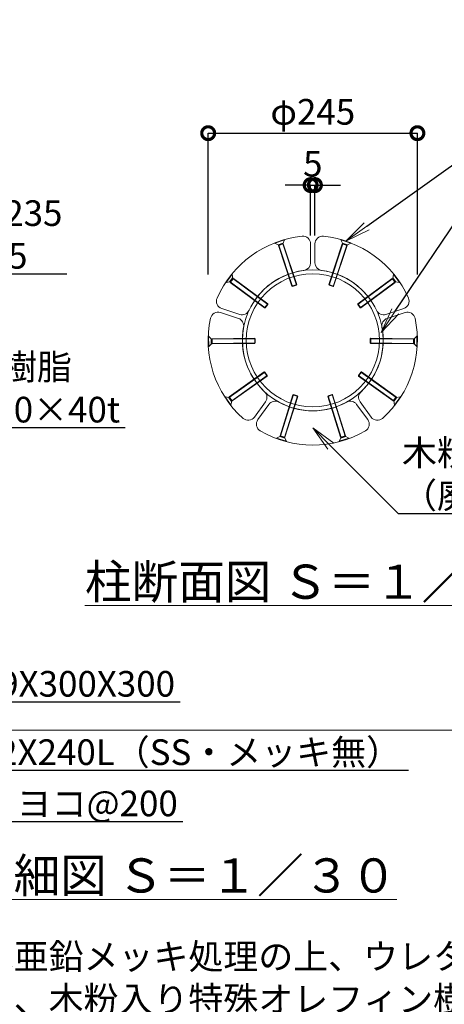
# Model space of a CAD drawing. Extents: x -29 to 20971, y -13 to 14837.
# Drawn here: x 14754 to 17241, y 2899 to 8661 of the extents above; entities that cross this region are included whole.
import ezdxf
from ezdxf import colors
from ezdxf.entities.mleader import LeaderData, LeaderLine
from ezdxf.math import Vec2, Vec3

# ---------------------------------------------------------------- set-up
doc = ezdxf.new("R2010")
doc.units = 0
doc.header["$MEASUREMENT"] = 0
doc.header["$PDMODE"] = 1
doc.layers.get('0').update_dxf_attribs({"linetype": 'CONTINUOUS'})
doc.layers.get('DefPoints').update_dxf_attribs({"linetype": 'CONTINUOUS'})
for name, color, linetype, lineweight in [('FRAM3', 1, 'CONTINUOUS', 50), ('OW', 22, 'CONTINUOUS', 18), ('ボルト・ナット', 8, 'CONTINUOUS', 9), ('外形線', 7, 'CONTINUOUS', 18), ('寸法線', 3, 'CONTINUOUS', 18), ('文字', 4, 'CONTINUOUS', 18), ('文字引出', 4, 'CONTINUOUS', 18), ('構造', 4, 'CONTINUOUS', 18)]:
    doc.layers.add(name, color=color, linetype=linetype, lineweight=lineweight)
doc.styles.get("Standard").update_dxf_attribs({"font": 'TXT.SHX', "bigfont": 'bigfont.shx'})
doc.dimstyles.new('50-10', dxfattribs={"dimscale": 50, "dimtxt": 3, "dimasz": 3, "dimexe": 0, "dimexo": 1, "dimgap": 1, "dimtad": 3, "dimdec": 0, "dimlfac": 0.2, "dimdsep": 46, "dimtxsty": 'Standard', "dimblk": 'DOTSMALL', "dimcen": 0, "dimclrd": 256, "dimclre": 256, "dimclrt": 7, "dimadec": 0, "dimazin": 0, "dimtfac": 1, "dimtdec": 0, "dimtix": 1, "dimtmove": 2, "dimatfit": 3, "dimldrblk": 'DOTSMALL', "dimfxl": 0, "dimtolj": 1, "dimarcsym": 0})
doc.dimstyles.new('50-30', dxfattribs={"dimscale": 50, "dimtxt": 3, "dimasz": 3, "dimexe": 0, "dimexo": 1, "dimgap": 1, "dimtad": 3, "dimdec": 0, "dimlfac": 0.6, "dimdsep": 46, "dimtxsty": 'Standard', "dimblk": 'DOTSMALL', "dimcen": 0, "dimclrd": 256, "dimclre": 256, "dimclrt": 7, "dimadec": 0, "dimazin": 0, "dimtfac": 1, "dimtdec": 0, "dimtix": 1, "dimtmove": 2, "dimatfit": 3, "dimldrblk": 'DOTSMALL', "dimfxl": 0, "dimtolj": 1, "dimarcsym": 0})

# ---------------------------------------------------------------- blocks, each defined once
blk = doc.blocks.new('_DotSmall')
at = {"layer": 'FRAM3', "color": 0, "const_width": 0.5}
blk.add_lwpolyline([(-0.0625, 0, 1), (0.0625, 0, 1)], format="xyb", close=True, dxfattribs=at)
blk = doc.blocks.new('*D29')
at = {"layer": 'DefPoints', "color": 0}
for p in [(14988.6, 11669.3), (9900.5, 4502.6), (10821.5, 4502.6)]:
    blk.add_point(p, dxfattribs=at)
at = {"layer": '寸法線', "lineweight": -2}
for p, q in [((14938.6, 11669.3), (9900.5, 11669.3)), ((9900.5, 11669.3), (9900.5, 4502.6)), ((10771.5, 4502.6), (9900.5, 4502.6))]:
    blk.add_line(p, q, dxfattribs=at)
at = {"layer": '寸法線', "lineweight": -2, "xscale": 150, "yscale": 150, "zscale": 150}
for p, rotation in [((9900.5, 11669.3), 90), ((9900.5, 4502.6), 270)]:
    blk.add_blockref('_DotSmall', p, dxfattribs=dict(at, rotation=rotation))
at = {"layer": '寸法線', "color": 7, "insert": (9775.5, 8086), "char_height": 150, "attachment_point": 5, "rotation": 90}
blk.add_mtext('\\A1;4300', dxfattribs=at)
blk = doc.blocks.new('*D8')
at = {"layer": 'DefPoints', "color": 0}
for p in [(17083.1, 7996.8), (15858.1, 7120), (17083.1, 7120)]:
    blk.add_point(p, dxfattribs=at)
at = {"layer": '寸法線', "lineweight": -2}
for p, q in [((15858.1, 7170), (15858.1, 7996.8)), ((15858.1, 7996.8), (17083.1, 7996.8)), ((17083.1, 7170), (17083.1, 7996.8))]:
    blk.add_line(p, q, dxfattribs=at)
at = {"layer": '寸法線', "lineweight": -2, "xscale": 150, "yscale": 150, "zscale": 150, "rotation": 180}
blk.add_blockref('_DotSmall', (15858.1, 7996.8), dxfattribs=at)
at = {"layer": '寸法線', "lineweight": -2, "xscale": 150, "yscale": 150, "zscale": 150}
blk.add_blockref('_DotSmall', (17083.1, 7996.8), dxfattribs=at)
at = {"layer": '寸法線', "color": 7, "insert": (16470.6, 8121.8), "char_height": 150, "attachment_point": 5}
blk.add_mtext('\\A1;φ245', dxfattribs=at)
blk = doc.blocks.new('_OPEN')
at = {"color": 0, "linetype": 'ByBlock'}
for p, q in [((-1, 0.167), (0, 0)), ((0, 0), (-1, -0.167)), ((0, 0), (-1, 0))]:
    blk.add_line(p, q, dxfattribs=at)
blk = doc.blocks.new('*D9')
at = {"layer": 'DefPoints', "color": 0}
for p in [(16483.1, 7692.9), (16458.1, 7348.9), (16483.1, 7348.9)]:
    blk.add_point(p, dxfattribs=at)
at = {"layer": '寸法線', "lineweight": -2}
for p, q in [((16458.1, 7692.9), (16308.1, 7692.9)), ((16458.1, 7398.9), (16458.1, 7692.9)), ((16458.1, 7692.9), (16483.1, 7692.9)), ((16483.1, 7398.9), (16483.1, 7692.9)), ((16483.1, 7692.9), (16633.1, 7692.9))]:
    blk.add_line(p, q, dxfattribs=at)
at = {"layer": '寸法線', "lineweight": -2, "xscale": 150, "yscale": 150, "zscale": 150}
blk.add_blockref('_DotSmall', (16458.1, 7692.9), dxfattribs=at)
at = {"layer": '寸法線', "lineweight": -2, "xscale": 150, "yscale": 150, "zscale": 150, "rotation": 180}
blk.add_blockref('_DotSmall', (16483.1, 7692.9), dxfattribs=at)
at = {"layer": '寸法線', "color": 7, "insert": (16470.6, 7817.9), "char_height": 150, "attachment_point": 5}
blk.add_mtext('\\A1;5', dxfattribs=at)

msp = doc.modelspace()

# ---------------------------------------------------------------- linework, layer by layer
at = {"layer": 'OW', "flags": 128}
for points in [[(16418.74, 7193.56, 0.2565684), (16097.4, 6960.1, -0.3777678), (16042.79, 6936.48), (15937.5, 6970.69, -0.4442633), (15910.23, 7031.66, -0.2696777), (16408.52, 7393.68, -0.4442633), (16458.08, 7348.92), (16458.08, 7238.21, -0.3777678)], [(16522.43, 7193.56, -0.2565684), (16843.76, 6960.1, 0.3777678), (16898.38, 6936.48), (17003.67, 6970.69, 0.4442633), (17030.93, 7031.66, 0.2696777), (16532.64, 7393.68, 0.4442633), (16483.08, 7348.92), (16483.08, 7238.21, 0.3777678)], [(16188.1, 6483.74, -0.2565684), (16065.36, 6861.49, 0.3777678), (16035.06, 6912.7), (15929.77, 6946.91, 0.4442633), (15871.88, 6913.61, 0.2696777), (16062.21, 6327.84, 0.4442633), (16128.62, 6334.93), (16193.69, 6424.49, 0.3777678)], [(16753.06, 6483.74, 0.2565684), (16875.8, 6861.49, -0.3777678), (16906.1, 6912.7), (17011.39, 6946.91, -0.4442633), (17069.28, 6913.61, -0.2696777), (16878.95, 6327.84, -0.4442633), (16812.55, 6334.93), (16747.47, 6424.49, -0.3777678)], [(16271.98, 6422.79, 0.2565684), (16669.18, 6422.79, -0.3777678), (16727.25, 6409.8), (16792.32, 6320.23, -0.4442633), (16778.54, 6254.89, -0.2696777), (16162.62, 6254.89, -0.4442633), (16148.84, 6320.23), (16213.91, 6409.8, -0.3777678)]]:
    msp.add_lwpolyline(points, format="xyb", close=True, dxfattribs=at)
at = {"layer": 'ボルト・ナット'}
for p, q in [((16304.91, 7374.01), (16248.02, 7354.97)), ((16248.02, 7354.97), (16248.65, 7353.07)), ((16305.55, 7372.11), (16248.65, 7353.07)), ((16248.65, 7353.07), (16271.06, 7341.9)), ((16296.08, 7353.13), (16267.63, 7343.61)), ((16297.67, 7348.38), (16269.22, 7338.86)), ((16269.22, 7338.86), (16348.64, 7101.51)), ((16294.38, 7349.7), (16271.06, 7341.9)), ((16271.06, 7341.9), (16352.07, 7099.8)), ((16305.55, 7372.11), (16294.38, 7349.7)), ((16294.38, 7349.7), (16375.38, 7107.6)), ((16297.67, 7348.38), (16377.09, 7111.03)), ((16304.91, 7374.01), (16305.55, 7372.11)), ((16643.49, 7348.38), (16564.07, 7111.03)), ((16646.79, 7349.7), (16565.78, 7107.6)), ((16670.1, 7341.9), (16589.1, 7099.8)), ((16671.94, 7338.86), (16592.52, 7101.51)), ((16636.25, 7374.01), (16635.61, 7372.11)), ((16635.61, 7372.11), (16692.51, 7353.07)), ((16635.61, 7372.11), (16646.79, 7349.7)), ((16636.25, 7374.01), (16693.15, 7354.97)), ((16643.49, 7348.38), (16671.94, 7338.86)), ((16645.08, 7353.13), (16673.53, 7343.61)), ((16646.79, 7349.7), (16670.1, 7341.9)), ((16692.51, 7353.07), (16670.1, 7341.9)), ((16693.15, 7354.97), (16692.51, 7353.07)), ((15960.96, 7124.11), (15996.65, 7172.34)), ((15962.57, 7122.92), (15998.26, 7171.15)), ((15983.55, 7126.06), (16001.4, 7150.17)), ((15987.34, 7126.62), (16001.96, 7146.39)), ((15987.57, 7123.08), (16005.42, 7147.2)), ((15996.65, 7172.34), (15998.26, 7171.15)), ((15998.26, 7171.15), (16001.96, 7146.39)), ((16001.96, 7146.39), (16207.18, 6994.53)), ((16005.42, 7147.2), (16206.62, 6998.32)), ((16939.2, 7146.39), (16733.98, 6994.53)), ((16935.75, 7147.2), (16734.55, 6998.32)), ((16953.59, 7123.08), (16935.75, 7147.2)), ((16942.9, 7171.15), (16939.2, 7146.39)), ((16953.82, 7126.62), (16939.2, 7146.39)), ((16957.61, 7126.06), (16939.76, 7150.17)), ((16944.51, 7172.34), (16942.9, 7171.15)), ((16978.59, 7122.92), (16942.9, 7171.15)), ((16980.2, 7124.11), (16944.51, 7172.34)), ((15960.96, 7124.11), (15962.57, 7122.92)), ((15962.57, 7122.92), (15987.34, 7126.62)), ((15987.34, 7126.62), (16192.56, 6974.77)), ((15987.57, 7123.08), (16188.77, 6974.2)), ((16377.09, 7111.03), (16348.64, 7101.51)), ((16352.07, 7099.8), (16348.64, 7101.51)), ((16375.38, 7107.6), (16352.07, 7099.8)), ((16375.38, 7107.6), (16377.09, 7111.03)), ((16564.07, 7111.03), (16592.52, 7101.51)), ((16565.78, 7107.6), (16564.07, 7111.03)), ((16565.78, 7107.6), (16589.1, 7099.8)), ((16589.1, 7099.8), (16592.52, 7101.51)), ((16953.82, 7126.62), (16748.6, 6974.77)), ((16953.59, 7123.08), (16752.39, 6974.2)), ((16978.59, 7122.92), (16953.82, 7126.62)), ((16980.2, 7124.11), (16978.59, 7122.92)), ((16188.77, 6974.2), (16206.62, 6998.32)), ((16192.56, 6974.77), (16188.77, 6974.2)), ((16192.56, 6974.77), (16207.18, 6994.53)), ((16207.18, 6994.53), (16206.62, 6998.32)), ((16733.98, 6994.53), (16734.55, 6998.32)), ((16748.6, 6974.77), (16733.98, 6994.53)), ((16752.39, 6974.2), (16734.55, 6998.32)), ((16748.6, 6974.77), (16752.39, 6974.2)), ((15858.58, 6809), (15860.58, 6809.01)), ((15858.58, 6809), (15859.1, 6749)), ((15860.58, 6809.01), (15861.1, 6749.02)), ((15860.58, 6809.01), (15878.44, 6791.46)), ((17080.58, 6809.01), (17062.72, 6791.46)), ((17080.58, 6809.01), (17080.06, 6749.02)), ((17082.58, 6809), (17080.58, 6809.01)), ((17082.58, 6809), (17082.06, 6749)), ((15859.1, 6749), (15861.1, 6749.02)), ((15861.1, 6749.02), (15878.65, 6766.88)), ((15875.71, 6794.15), (15875.97, 6764.15)), ((15878.44, 6791.46), (16133.72, 6793.69)), ((15878.44, 6791.46), (15878.65, 6766.88)), ((15878.65, 6766.88), (16133.94, 6769.11)), ((15880.71, 6794.19), (16130.99, 6796.37)), ((15880.71, 6794.19), (15880.97, 6764.19)), ((15880.97, 6764.19), (16131.25, 6766.37)), ((16130.99, 6796.37), (16131.25, 6766.37)), ((16133.72, 6793.69), (16130.99, 6796.37)), ((16133.94, 6769.11), (16131.25, 6766.37)), ((16133.72, 6793.69), (16133.94, 6769.11)), ((16807.44, 6793.69), (16807.23, 6769.11)), ((17062.51, 6766.88), (16807.23, 6769.11)), ((16807.23, 6769.11), (16809.91, 6766.37)), ((16807.44, 6793.69), (16810.17, 6796.37)), ((17062.72, 6791.46), (16807.44, 6793.69)), ((16810.17, 6796.37), (16809.91, 6766.37)), ((17060.19, 6764.19), (16809.91, 6766.37)), ((17060.45, 6794.19), (16810.17, 6796.37)), ((17060.45, 6794.19), (17060.19, 6764.19)), ((17062.72, 6791.46), (17062.51, 6766.88)), ((17080.06, 6749.02), (17062.51, 6766.88)), ((17065.45, 6794.15), (17065.19, 6764.15)), ((17082.06, 6749), (17080.06, 6749.02)), ((15981.44, 6450.53), (16189.28, 6598.78)), ((15981.73, 6454.07), (16185.5, 6599.42)), ((15995.72, 6430.52), (16203.55, 6578.77)), ((15999.15, 6429.65), (16202.92, 6574.99)), ((16202.92, 6574.99), (16185.5, 6599.42)), ((16189.28, 6598.78), (16185.5, 6599.42)), ((16203.55, 6578.77), (16189.28, 6598.78)), ((16203.55, 6578.77), (16202.92, 6574.99)), ((16737.61, 6578.77), (16751.88, 6598.78)), ((16945.45, 6430.52), (16737.61, 6578.77)), ((16737.61, 6578.77), (16738.24, 6574.99)), ((16738.24, 6574.99), (16755.66, 6599.42)), ((16942.01, 6429.65), (16738.24, 6574.99)), ((16751.88, 6598.78), (16755.66, 6599.42)), ((16959.72, 6450.53), (16751.88, 6598.78)), ((16959.43, 6454.07), (16755.66, 6599.42)), ((15955.11, 6453.51), (15956.74, 6454.67)), ((15956.74, 6454.67), (15981.44, 6450.53)), ((15991.58, 6405.82), (15956.74, 6454.67)), ((15999.15, 6429.65), (15981.73, 6454.07)), ((16278.93, 6226.38), (16354.19, 6465.09)), ((16280.82, 6223.38), (16357.59, 6466.85)), ((16304.27, 6215.98), (16381.04, 6459.46)), ((16307.54, 6217.36), (16382.81, 6456.06)), ((16357.59, 6466.85), (16354.19, 6465.09)), ((16354.19, 6465.09), (16382.81, 6456.06)), ((16357.59, 6466.85), (16381.04, 6459.46)), ((16381.04, 6459.46), (16382.81, 6456.06)), ((16586.97, 6465.09), (16558.36, 6456.06)), ((16560.12, 6459.46), (16558.36, 6456.06)), ((16633.62, 6217.36), (16558.36, 6456.06)), ((16583.57, 6466.85), (16560.12, 6459.46)), ((16636.89, 6215.98), (16560.12, 6459.46)), ((16660.34, 6223.38), (16583.57, 6466.85)), ((16583.57, 6466.85), (16586.97, 6465.09)), ((16662.23, 6226.38), (16586.97, 6465.09)), ((16942.01, 6429.65), (16959.43, 6454.07)), ((16949.58, 6405.82), (16984.42, 6454.67)), ((16984.42, 6454.67), (16959.72, 6450.53)), ((16986.05, 6453.51), (16984.42, 6454.67)), ((15989.95, 6404.66), (15955.11, 6453.51)), ((15995.08, 6426.74), (15977.66, 6451.17)), ((15995.72, 6430.52), (15981.44, 6450.53)), ((15989.95, 6404.66), (15991.58, 6405.82)), ((15991.58, 6405.82), (15995.72, 6430.52)), ((16945.45, 6430.52), (16959.72, 6450.53)), ((16949.58, 6405.82), (16945.45, 6430.52)), ((16946.08, 6426.74), (16963.5, 6451.17)), ((16951.21, 6404.66), (16949.58, 6405.82)), ((16951.21, 6404.66), (16986.05, 6453.51)), ((16258.61, 6211.81), (16280.82, 6223.38)), ((16278.93, 6226.38), (16307.54, 6217.36)), ((16280.82, 6223.38), (16304.27, 6215.98)), ((16662.23, 6226.38), (16633.62, 6217.36)), ((16660.34, 6223.38), (16636.89, 6215.98)), ((16682.55, 6211.81), (16660.34, 6223.38)), ((16258.01, 6209.91), (16258.61, 6211.81)), ((16258.01, 6209.91), (16315.23, 6191.86)), ((16258.61, 6211.81), (16315.83, 6193.77)), ((16277.43, 6221.61), (16306.04, 6212.59)), ((16315.83, 6193.77), (16304.27, 6215.98)), ((16315.23, 6191.86), (16315.83, 6193.77)), ((16625.33, 6193.77), (16636.89, 6215.98)), ((16682.55, 6211.81), (16625.33, 6193.77)), ((16625.93, 6191.86), (16625.33, 6193.77)), ((16683.15, 6209.91), (16625.93, 6191.86)), ((16663.74, 6221.61), (16635.12, 6212.59)), ((16683.15, 6209.91), (16682.55, 6211.81))]:
    msp.add_line(p, q, dxfattribs=at)
at = {"layer": '外形線'}
msp.add_line((11875.81, 4502.64), (18963.15, 4502.64), dxfattribs=at)
at = {"layer": '構造'}
for radius in [412.5, 390]:
    msp.add_circle((16470.58, 6784.34), radius, dxfattribs=at)

# ---------------------------------------------------------------- texts
at = {"layer": '文字'}
for s, insert, char_height, attachment_point in [('{\\L柱断面図 Ｓ＝１／1０}', (16470.58, 5371.84), 200, 5), ('{\\L断面詳細図 Ｓ＝１／３０}', (15431.39, 3652.64), 200, 5), ('鋼材は電気亜鉛メッキ処理の上、ウレタン樹脂系塗料塗装仕上げとする。\\P合成木材は、木粉入り特殊オレフィン樹脂（廃プラ再生品仕様）とする。\\Pボルト・ナット類はステンレスとする。（アンカーボルトは除く）\\P{\\Fsimplex,bigfont|c128;本製品は、（一社）日本公園施設業協会SP・SPL表示認定企業製品です。\\P本製品は、（一社）日本公園施設業協会団体賠償責任保険の加入製品とする。\\P本製品の設計図面の変更、模倣を禁止いたします。}', (13696, 1853.17), 150, 7)]:
    msp.add_mtext(s, dxfattribs=dict(at, insert=insert, char_height=char_height, attachment_point=attachment_point))

# ---------------------------------------------------------------- dimensions: what is measured, and where the dimension line sits
at = {"layer": '寸法線'}
dim = msp.add_linear_dim(base=(9900.48, 4502.64), p1=(14988.6, 11669.31), p2=(10821.48, 4502.64), angle=90, dimstyle='50-30', dxfattribs=at)
dim.commit()
dim.dimension.update_dxf_attribs({"geometry": '*D29', "text_midpoint": (9775.48, 8085.97)})
dim = msp.add_linear_dim(base=(17083.08, 7996.84), p1=(15858.08, 7120.03), p2=(17083.08, 7120.03), text='φ<>', dimstyle='50-10', dxfattribs=at)
dim.commit()
dim.dimension.update_dxf_attribs({"geometry": '*D8', "text_midpoint": (16470.58, 8121.84)})
dim = msp.add_linear_dim(base=(16483.08, 7692.9), p1=(16458.08, 7348.92), p2=(16483.08, 7348.92), dimstyle='50-10', dxfattribs=at)
dim.commit()
dim.dimension.update_dxf_attribs({"geometry": '*D9', "text_midpoint": (16470.58, 7817.9)})

# ---------------------------------------------------------------- leaders
at = {"layer": '文字引出'}
ml = msp.add_multileader_mtext('Standard', dxfattribs=at)
ml.set_content('{\\C7;ベースプレート：PL-9 φ235\\P柱頭プレート：PL-9 φ255}', color=256)
ml.set_leader_properties()
ml.set_arrow_properties(name='OPEN')
ml.build(insert=Vec2(0, 0))
ml.multileader.update_dxf_attribs({"text_left_attachment_type": 5, "text_right_attachment_type": 6, "dogleg_length": 0.36, "arrow_head_size": 150, "scale": 50})
ctx = ml.context
ctx.base_point, ctx.scale, ctx.char_height, ctx.arrow_head_size, ctx.landing_gap_size, ctx.plane_origin = Vec3(12395.75, 7173.92), 50, 150, 150, 4.5, Vec3(14033.64, 8490.4)
ctx.left_attachment, ctx.right_attachment = 5, 6
notes = []
notes.append((ctx, [(0, (1, 1, 0), (12377.75, 7173.92), (1, 0), 18, [(0, [(11635.73, 8410.62)], 0, [])])]))
ctx.mtext.insert, ctx.mtext.flow_direction = Vec3(12400.25, 7603.92), 5
ml = msp.add_multileader_mtext('Standard', dxfattribs=at)
ml.set_content('{\\C7;十字穴付皿小ネジM6×50L}', color=256)
ml.set_leader_properties()
ml.set_arrow_properties(name='OPEN')
ml.build(insert=Vec2(0, 0))
ml.multileader.update_dxf_attribs({"text_left_attachment_type": 5, "text_right_attachment_type": 6, "dogleg_length": 0.36, "arrow_head_size": 150, "scale": 50})
ctx = ml.context
ctx.base_point, ctx.scale, ctx.char_height, ctx.arrow_head_size, ctx.landing_gap_size, ctx.plane_origin = Vec3(17382.7, 7864.49), 50, 150, 150, 4.5, Vec3(18591.63, 8922.41)
ctx.left_attachment, ctx.right_attachment = 5, 6
notes.append((ctx, [(0, (1, 1, 0), (17364.7, 7864.49), (1, 0), 18, [(0, [(16664.7, 7364.49)], 0, [])])]))
ctx.mtext.insert, ctx.mtext.flow_direction = Vec3(17387.2, 8044.49), 5
ml = msp.add_multileader_mtext('Standard', dxfattribs=at)
ml.set_content('{\\C7;柱：φ165.2×4.5}', color=256)
ml.set_leader_properties()
ml.set_arrow_properties(name='OPEN')
ml.build(insert=Vec2(0, 0))
ml.multileader.update_dxf_attribs({"text_left_attachment_type": 5, "text_right_attachment_type": 6, "dogleg_length": 0.36, "arrow_head_size": 150, "scale": 50})
ctx = ml.context
ctx.base_point, ctx.scale, ctx.char_height, ctx.arrow_head_size, ctx.landing_gap_size, ctx.plane_origin = Vec3(17382.7, 7564.49), 50, 150, 150, 4.5, Vec3(18729.86, 8321.64)
ctx.left_attachment, ctx.right_attachment = 5, 6
notes.append((ctx, [(0, (1, 1, 0), (17364.7, 7564.49), (1, 0), 18, [(0, [(16870.04, 6830.08)], 0, [])])]))
ctx.mtext.insert, ctx.mtext.flow_direction = Vec3(17387.2, 7744.49), 5
ml = msp.add_multileader_mtext('Standard', dxfattribs=at)
ml.set_content('{\\C7;木粉入り特殊オレフィン樹脂\\P（廃プラ再生品仕様） 130×40t}', color=256)
ml.set_leader_properties()
ml.set_arrow_properties(name='OPEN')
ml.build(insert=Vec2(0, 0))
ml.multileader.update_dxf_attribs({"text_left_attachment_type": 5, "text_right_attachment_type": 6, "dogleg_length": 0.36, "arrow_head_size": 150, "scale": 50})
ctx = ml.context
ctx.base_point, ctx.scale, ctx.char_height, ctx.arrow_head_size, ctx.landing_gap_size, ctx.plane_origin = Vec3(12395.75, 6273.92), 50, 150, 150, 4.5, Vec3(13862.1, 7151.51)
ctx.left_attachment, ctx.right_attachment = 5, 6
notes.append((ctx, [(0, (1, 1, 0), (12377.75, 6273.92), (1, 0), 18, [(0, [(11813.15, 6829.3)], 0, [])])]))
ctx.mtext.insert, ctx.mtext.flow_direction = Vec3(12400.25, 6703.92), 5
ml = msp.add_multileader_mtext('Standard', dxfattribs=at)
ml.set_content('{\\C7;木粉入り特殊オレフィン樹脂\\P（廃プラ再生品仕様） 130×40t}', color=256)
ml.set_leader_properties()
ml.set_arrow_properties(name='OPEN')
ml.build(insert=Vec2(0, 0))
ml.multileader.update_dxf_attribs({"text_left_attachment_type": 5, "text_right_attachment_type": 6, "dogleg_length": 0.36, "arrow_head_size": 150, "scale": 50})
ctx = ml.context
ctx.base_point, ctx.scale, ctx.char_height, ctx.arrow_head_size, ctx.landing_gap_size, ctx.plane_origin = Vec3(16988.58, 5771.84), 50, 150, 150, 4.5, Vec3(18327.56, 6787.6)
ctx.left_attachment, ctx.right_attachment = 5, 6
notes.append((ctx, [(0, (1, 1, 0), (16970.58, 5771.84), (1, 0), 18, [(0, [(16470.58, 6271.84)], 0, [])])]))
ctx.mtext.insert, ctx.mtext.flow_direction = Vec3(16993.08, 6201.84), 5
ml = msp.add_multileader_mtext('Standard', dxfattribs=at)
ml.set_content('{\\C7;ベースプレート：PL-9X300X300}', color=256)
ml.set_leader_properties()
ml.set_arrow_properties(name='OPEN')
ml.build(insert=Vec2(0, 0))
ml.multileader.update_dxf_attribs({"text_left_attachment_type": 5, "text_right_attachment_type": 6, "dogleg_length": 0.36, "arrow_head_size": 150, "scale": 50})
ctx = ml.context
ctx.base_point, ctx.scale, ctx.char_height, ctx.arrow_head_size, ctx.landing_gap_size, ctx.plane_origin = Vec3(12681.15, 4669.31), 50, 150, 150, 4.5, Vec3(13908.19, 5334.31)
ctx.left_attachment, ctx.right_attachment = 5, 6
notes.append((ctx, [(0, (1, 1, 0), (12663.15, 4669.31), (1, 0), 18, [(0, [(11988.15, 3600.97)], 0, [])])]))
ctx.mtext.insert, ctx.mtext.flow_direction = Vec3(12685.65, 4849.31), 5
ml = msp.add_multileader_mtext('Standard', dxfattribs=at)
ml.set_content('{\\C7;アンカーボルト 4-M12X240L（SS・メッキ無）}', color=256)
ml.set_leader_properties()
ml.set_arrow_properties(name='OPEN')
ml.build(insert=Vec2(0, 0))
ml.multileader.update_dxf_attribs({"text_left_attachment_type": 5, "text_right_attachment_type": 6, "dogleg_length": 0.36, "arrow_head_size": 150, "scale": 50})
ctx = ml.context
ctx.base_point, ctx.scale, ctx.char_height, ctx.arrow_head_size, ctx.landing_gap_size, ctx.plane_origin = Vec3(12681.15, 4269.31), 50, 150, 150, 4.5, Vec3(13718.39, 4754.76)
ctx.left_attachment, ctx.right_attachment = 5, 6
notes.append((ctx, [(0, (1, 1, 0), (12663.15, 4269.31), (1, 0), 18, [(0, [(11956.48, 3428.47)], 0, [])])]))
ctx.mtext.insert, ctx.mtext.flow_direction = Vec3(12685.65, 4449.31), 5
ml = msp.add_multileader_mtext('Standard', dxfattribs=at)
ml.set_content('{\\C7;ベース筋：D13 タテ・ヨコ@200}', color=256)
ml.set_leader_properties()
ml.set_arrow_properties(name='OPEN')
ml.build(insert=Vec2(0, 0))
ml.multileader.update_dxf_attribs({"text_left_attachment_type": 5, "text_right_attachment_type": 6, "dogleg_length": 0.36, "arrow_head_size": 150, "scale": 50})
ctx = ml.context
ctx.base_point, ctx.scale, ctx.char_height, ctx.arrow_head_size, ctx.landing_gap_size, ctx.plane_origin = Vec3(12681.15, 3969.31), 50, 150, 150, 4.5, Vec3(13382.95, 554.26)
ctx.left_attachment, ctx.right_attachment = 5, 6
notes.append((ctx, [(0, (1, 1, 0), (12663.15, 3969.31), (1, 0), 18, [(0, [(12238.15, 3305.14)], 0, [])])]))
ctx.mtext.insert, ctx.mtext.flow_direction = Vec3(12685.65, 4149.31), 5
for ctx, leaders in notes:
    for number, flags, end, landing, length, lines in leaders:
        leader = LeaderData()
        leader.index, (leader.has_last_leader_line, leader.has_dogleg_vector, leader.attachment_direction) = number, flags
        leader.last_leader_point, leader.dogleg_vector, leader.dogleg_length = Vec3(end), Vec3(landing), length
        for number, points, colour, breaks in lines:
            line = LeaderLine()
            line.index, line.vertices, line.color, line.breaks = number, Vec3.list(points), colors.encode_raw_color(colour), breaks
            leader.lines.append(line)
        ctx.leaders.append(leader)

doc.saveas('drawing.dxf')
